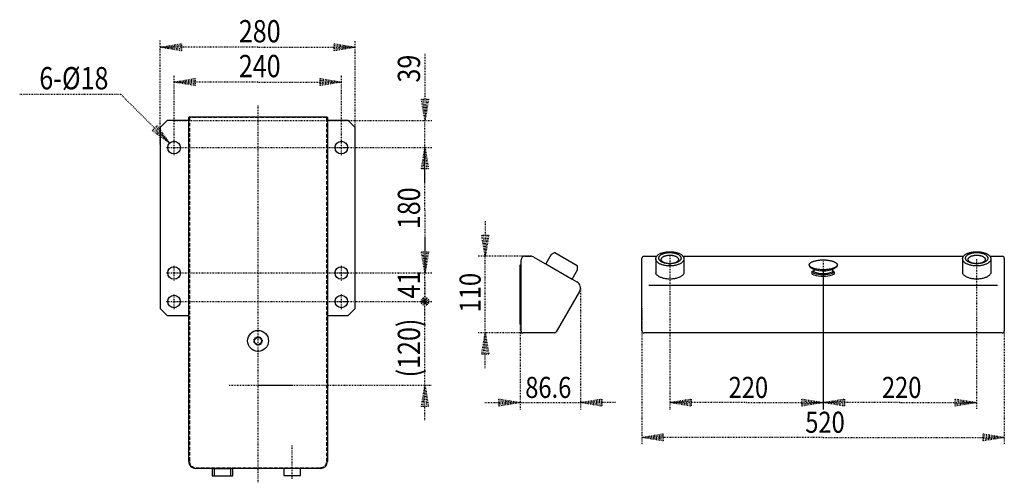
# Model space of a CAD drawing. Extents: x 1037 to 1186, y -257 to -106.
# Drawn here: x 1037 to 1178, y -257 to -191 of the extents above; entities that cross this region are included whole.
import ezdxf

# ---------------------------------------------------------------- set-up
doc = ezdxf.new("R2010")
doc.units = 0
doc.header["$MEASUREMENT"] = 0
doc.linetypes.add('DASHED', pattern=[0.75, 0.5, -0.25])
doc.linetypes.add('DOT2', pattern=[0.125, 0, -0.125])
doc.layers.add('1', color=7, linetype='CONTINUOUS')
doc.styles.get("Standard").update_dxf_attribs({"font": 'txt', "bigfont": 'bigfont'})

msp = doc.modelspace()

# ---------------------------------------------------------------- linework, layer by layer
at = {"layer": '1', "color": 3, "linetype": 'DOT2'}
for p, q in [((1056.949998, -208.396821), (1056.949998, -193.5)), ((1084.949998, -208.330128), (1084.949998, -193.5)), ((1058.949998, -208.4), (1058.949998, -198.5)), ((1082.949998, -208.4), (1082.949998, -198.5)), ((1058.935232, -205), (1095.949998, -205)), ((1094.949998, -208.9), (1094.949998, -205)), ((1058.949998, -208.9), (1095.949998, -208.9)), ((1058.949998, -208.9), (1095.949998, -208.9)), ((1110.088946, -224.5), (1102.596895, -224.5)), ((1103.596895, -235.5), (1103.596895, -224.5)), ((1130.078724, -224.552084), (1130.078724, -246.5)), ((1152.078737, -225.026438), (1152.078737, -246.5)), ((1174.078724, -224.907841), (1174.078724, -246.5)), ((1058.949998, -226.9), (1095.949998, -226.9)), ((1058.949998, -226.9), (1095.949998, -226.9)), ((1094.949998, -231), (1094.949998, -226.9)), ((1152.078724, -226.6822), (1152.078724, -246.5)), ((1094.949998, -227.984), (1094.949998, -231)), ((1117.256804, -229.109239), (1117.256804, -246.5)), ((1058.949998, -231), (1095.949998, -231)), ((1058.949998, -231), (1095.949998, -231)), ((1094.441998, -231.254), (1095.457998, -230.746)), ((1095.457998, -231.254), (1094.441998, -230.746)), ((1095.457998, -230.746), (1094.441998, -231.254)), ((1094.441998, -230.746), (1095.457998, -231.254)), ((1095.203998, -230.492), (1094.695998, -231.508)), ((1094.695998, -231.508), (1095.203998, -230.492)), ((1094.949998, -243), (1094.949998, -231)), ((1094.949998, -234.016), (1094.949998, -231)), ((1108.596895, -231.106217), (1108.596895, -246.5)), ((1126.078709, -231.96555), (1126.078709, -251.5)), ((1178.078724, -231.96555), (1178.078724, -251.5)), ((1108.756895, -235.5), (1102.596895, -235.5)), ((1070.999998, -243), (1095.949998, -243)), ((1108.596895, -245.5), (1117.256804, -245.5))]:
    msp.add_line(p, q, dxfattribs=at)
at = {"layer": '1', "color": 5, "linetype": 'DOT2'}
for p, q in [((1070.999998, -256.95), (1070.999998, -202.817397)), ((1057.849998, -208.9), (1060.049998, -208.9)), ((1058.949998, -210), (1058.949998, -207.8)), ((1081.849998, -208.9), (1084.049998, -208.9)), ((1082.949998, -210), (1082.949998, -207.8)), ((1109.256895, -224.5), (1110.088946, -224.5)), ((1058.949998, -228), (1058.949998, -225.8)), ((1082.949998, -228), (1082.949998, -225.8)), ((1057.849998, -226.9), (1060.049998, -226.9)), ((1081.849998, -226.9), (1084.049998, -226.9)), ((1058.949998, -232.1), (1058.949998, -229.9)), ((1082.949998, -232.1), (1082.949998, -229.9)), ((1057.849998, -231), (1060.049998, -231)), ((1081.849998, -231), (1084.049998, -231)), ((1066.852594, -243), (1075.902204, -243)), ((1075.899998, -256.429027), (1075.899998, -251.666527))]:
    msp.add_line(p, q, dxfattribs=at)
at = {"layer": '1', "color": 5, "linetype": 'CONTINUOUS'}
for p, q in [((1061.049998, -253.95), (1061.049998, -204.6)), ((1061.149998, -204.5), (1080.849998, -204.5)), ((1080.949998, -204.6), (1080.949998, -253.95)), ((1109.256895, -224.5), (1110.088946, -224.5)), ((1110.588946, -224.633975), (1116.757936, -228.195643)), ((1116.808484, -225.857691), (1113.597973, -224.004101)), ((1126.380336, -224.5), (1128.201958, -224.5)), ((1131.979077, -224.5), (1172.229093, -224.5)), ((1176.006212, -224.5), (1177.78039, -224.5)), ((1108.596895, -234.25), (1108.596895, -225.75)), ((1108.596895, -225.75), (1108.756895, -225.75)), ((1126.080336, -235.2), (1126.080336, -224.8)), ((1128.065515, -224.86923), (1128.065515, -226.965664)), ((1132.115519, -224.86923), (1132.115317, -226.97574)), ((1172.092651, -224.86923), (1172.092651, -226.965664)), ((1176.142655, -224.86923), (1176.142587, -226.975543)), ((1178.08039, -224.8), (1178.08039, -235.2)), ((1150.447277, -226.748361), (1150.448505, -226.984605)), ((1150.516226, -226.851205), (1150.746783, -226.945226)), ((1150.516226, -227.074362), (1150.746783, -227.168383)), ((1150.762128, -226.40343), (1150.760186, -226.75125)), ((1153.597804, -226.883215), (1153.408726, -226.948263)), ((1153.597804, -227.106373), (1153.408726, -227.17142)), ((1153.422128, -226.406743), (1153.422128, -226.754287)), ((1153.672218, -226.776844), (1153.672218, -227.000001)), ((1177.092126, -228.680696), (1127.09213, -228.680696)), ((1117.124562, -229.560626), (1113.769425, -235.371562)), ((1108.596895, -234.25), (1108.756895, -234.25)), ((1113.545167, -235.5), (1109.016895, -235.5)), ((1177.78039, -235.5), (1126.380336, -235.5)), ((1079.949998, -254.95), (1062.049998, -254.95))]:
    msp.add_line(p, q, dxfattribs=at)
at = {"layer": '1', "color": 5, "linetype": 'DASHED'}
msp.add_line((1062.049998, -254.85), (1079.949998, -254.85), dxfattribs=at)
at = {"layer": '1', "color": 3, "linetype": 'DOT2'}
for points in [[(1070.949998, -194.5), (1056.949998, -194.5), (1059.997998, -193.992), (1059.997998, -195.008), (1056.949998, -194.5), (1059.997998, -194.246), (1059.997998, -194.754), (1056.949998, -194.5)], [(1070.949998, -194.5), (1084.949998, -194.5), (1081.901998, -195.008), (1081.901998, -193.992), (1084.949998, -194.5), (1081.901998, -194.754), (1081.901998, -194.246), (1084.949998, -194.5)], [(1094.949998, -195.452), (1094.949998, -205), (1094.441998, -201.952), (1095.457998, -201.952), (1094.949998, -205), (1094.695998, -201.952), (1095.203998, -201.952), (1094.949998, -205)], [(1070.949998, -199.5), (1058.949998, -199.5), (1061.997998, -198.992), (1061.997998, -200.008), (1058.949998, -199.5), (1061.997998, -199.246), (1061.997998, -199.754), (1058.949998, -199.5)], [(1070.949998, -199.5), (1082.949998, -199.5), (1079.901998, -200.008), (1079.901998, -198.992), (1082.949998, -199.5), (1079.901998, -199.754), (1079.901998, -199.246), (1082.949998, -199.5)], [(1036.795236, -201.245238), (1051.295236, -201.245238), (1058.313602, -208.263604), (1055.79913, -206.467553), (1056.51755, -205.749132), (1058.313602, -208.263604), (1055.978735, -206.287948), (1056.337945, -205.928737), (1058.313602, -208.263604)], [(1094.949998, -213.948), (1094.949998, -208.9), (1095.457998, -211.948), (1094.441998, -211.948), (1094.949998, -208.9), (1095.203998, -211.948), (1094.695998, -211.948), (1094.949998, -208.9)], [(1094.949998, -217.9), (1094.949998, -208.9), (1095.457998, -211.948), (1094.441998, -211.948), (1094.949998, -208.9), (1095.203998, -211.948), (1094.695998, -211.948), (1094.949998, -208.9)], [(1094.949998, -217.9), (1094.949998, -226.9), (1094.441998, -223.852), (1095.457998, -223.852), (1094.949998, -226.9), (1094.695998, -223.852), (1095.203998, -223.852), (1094.949998, -226.9)], [(1103.596895, -219.452), (1103.596895, -224.5), (1103.088895, -221.452), (1104.104895, -221.452), (1103.596895, -224.5), (1103.342895, -221.452), (1103.850895, -221.452), (1103.596895, -224.5)], [(1094.949998, -221.852), (1094.949998, -226.9), (1094.441998, -223.852), (1095.457998, -223.852), (1094.949998, -226.9), (1094.695998, -223.852), (1095.203998, -223.852), (1094.949998, -226.9)], [(1095.203998, -231.508), (1094.695998, -231.508), (1094.441998, -231.254), (1094.441998, -230.746), (1094.695998, -230.492), (1095.203998, -230.492), (1095.457998, -230.746), (1095.457998, -231.254), (1095.203998, -231.508), (1094.695998, -230.492)], [(1094.695998, -230.492), (1095.203998, -230.492), (1095.457998, -230.746), (1095.457998, -231.254), (1095.203998, -231.508), (1094.695998, -231.508), (1094.441998, -231.254), (1094.441998, -230.746), (1094.695998, -230.492), (1095.203998, -231.508)], [(1103.596895, -240.548), (1103.596895, -235.5), (1104.104895, -238.548), (1103.088895, -238.548), (1103.596895, -235.5), (1103.850895, -238.548), (1103.342895, -238.548), (1103.596895, -235.5)], [(1094.949998, -248.048), (1094.949998, -243), (1095.457998, -246.048), (1094.441998, -246.048), (1094.949998, -243), (1095.203998, -246.048), (1094.695998, -246.048), (1094.949998, -243)], [(1103.548895, -245.5), (1108.596895, -245.5), (1105.548895, -246.008), (1105.548895, -244.992), (1108.596895, -245.5), (1105.548895, -245.754), (1105.548895, -245.246), (1108.596895, -245.5)], [(1122.304804, -245.5), (1117.256804, -245.5), (1120.304804, -244.992), (1120.304804, -246.008), (1117.256804, -245.5), (1120.304804, -245.246), (1120.304804, -245.754), (1117.256804, -245.5)], [(1141.078724, -245.5), (1130.078724, -245.5), (1133.126724, -244.992), (1133.126724, -246.008), (1130.078724, -245.5), (1133.126724, -245.246), (1133.126724, -245.754), (1130.078724, -245.5)], [(1141.078724, -245.5), (1152.078724, -245.5), (1149.030724, -246.008), (1149.030724, -244.992), (1152.078724, -245.5), (1149.030724, -245.754), (1149.030724, -245.246), (1152.078724, -245.5)], [(1163.07873, -245.5), (1152.078737, -245.5), (1155.126737, -244.992), (1155.126737, -246.008), (1152.078737, -245.5), (1155.126737, -245.246), (1155.126737, -245.754), (1152.078737, -245.5)], [(1163.07873, -245.5), (1174.078724, -245.5), (1171.030724, -246.008), (1171.030724, -244.992), (1174.078724, -245.5), (1171.030724, -245.754), (1171.030724, -245.246), (1174.078724, -245.5)], [(1152.078716, -250.5), (1126.078709, -250.5), (1129.126709, -249.992), (1129.126709, -251.008), (1126.078709, -250.5), (1129.126709, -250.246), (1129.126709, -250.754), (1126.078709, -250.5)], [(1152.078716, -250.5), (1178.078724, -250.5), (1175.030724, -251.008), (1175.030724, -249.992), (1178.078724, -250.5), (1175.030724, -250.754), (1175.030724, -250.246), (1178.078724, -250.5)]]:
    msp.add_lwpolyline(points, dxfattribs=at)
at = {"layer": '1', "color": 5, "linetype": 'DASHED'}
msp.add_lwpolyline([(1080.849998, -253.95), (1080.849998, -204.6), (1061.149998, -204.6), (1061.149998, -253.95)], dxfattribs=at)
at = {"layer": '1', "color": 5, "linetype": 'CONTINUOUS'}
for points in [[(1061.049998, -205), (1057.949998, -205), (1056.949998, -206), (1056.949998, -232), (1057.949998, -233), (1061.049998, -233)], [(1080.949998, -233), (1083.949998, -233), (1084.949998, -232), (1084.949998, -206), (1083.949998, -205), (1080.949998, -205)], [(1113.497973, -224.004101), (1113.047973, -224.263909), (1112.272973, -225.606248), (1116.083484, -227.806248), (1116.858484, -226.463909), (1116.858484, -225.944293)], [(1108.756895, -235.24), (1108.756895, -234.50026), (1108.756895, -225)], [(1154.076357, -225.822155), (1154.076357, -225.85251), (1153.951681, -226.071022), (1153.710162, -226.268716), (1153.366976, -226.433172), (1152.943687, -226.554054), (1152.466891, -226.623768), (1151.966547, -226.637934), (1151.474094, -226.595661), (1151.020475, -226.499605), (1150.634191, -226.355802), (1150.339515, -226.173288), (1150.154962, -225.963531), (1150.128119, -225.867912)], [(1132.115317, -226.97574), (1132.04305, -227.082079), (1131.990656, -227.14622), (1131.930763, -227.208492), (1131.863608, -227.268648), (1131.789455, -227.326452), (1131.708597, -227.381675), (1131.621353, -227.4341), (1131.528068, -227.483519), (1131.429109, -227.529737), (1131.324867, -227.572573), (1131.215755, -227.611856), (1131.102201, -227.647433), (1130.984655, -227.679162), (1130.86358, -227.706918), (1130.739453, -227.730592), (1130.612766, -227.75009), (1130.484018, -227.765336), (1130.353717, -227.776269), (1130.222377, -227.782846), (1130.090517, -227.785042), (1129.958657, -227.782846), (1129.827317, -227.776269), (1129.697016, -227.765336), (1129.568268, -227.75009), (1129.441581, -227.730592), (1129.317455, -227.706918), (1129.19638, -227.679162), (1129.078833, -227.647433), (1128.96528, -227.611856), (1128.856167, -227.572573), (1128.751925, -227.529737), (1128.652967, -227.483519), (1128.559681, -227.4341), (1128.472438, -227.381675), (1128.39158, -227.326452), (1128.317427, -227.268648), (1128.250271, -227.208492), (1128.190378, -227.14622), (1128.137984, -227.082079), (1128.093296, -227.016322), (1128.065515, -226.965664)], [(1150.517644, -226.635974), (1150.674976, -226.584791), (1150.761163, -226.576301)], [(1153.422128, -226.609103), (1153.526639, -226.626777), (1153.568199, -226.638209)], [(1176.142587, -226.975543), (1176.070185, -227.082079), (1176.017792, -227.14622), (1175.957899, -227.208492), (1175.890743, -227.268648), (1175.81659, -227.326452), (1175.735732, -227.381675), (1175.648489, -227.4341), (1175.555203, -227.483519), (1175.456245, -227.529737), (1175.352003, -227.572573), (1175.24289, -227.611856), (1175.129337, -227.647433), (1175.01179, -227.679162), (1174.890715, -227.706918), (1174.766589, -227.730592), (1174.639902, -227.75009), (1174.511154, -227.765336), (1174.380853, -227.776269), (1174.249513, -227.782846), (1174.117653, -227.785042), (1173.985793, -227.782846), (1173.854453, -227.776269), (1173.724152, -227.765336), (1173.595404, -227.75009), (1173.468716, -227.730592), (1173.34459, -227.706918), (1173.223515, -227.679162), (1173.105969, -227.647433), (1172.992415, -227.611856), (1172.883303, -227.572573), (1172.779061, -227.529737), (1172.680102, -227.483519), (1172.586817, -227.4341), (1172.499573, -227.381675), (1172.418715, -227.326452), (1172.344562, -227.268648), (1172.277407, -227.208492), (1172.217514, -227.14622), (1172.16512, -227.082079), (1172.120432, -227.016322), (1172.092651, -226.965664)], [(1108.756895, -235.24), (1108.756895, -235.5), (1109.016895, -235.5)], [(1064.699998, -254.95), (1064.699998, -255.999991), (1067.099998, -255.999991), (1067.099998, -254.999991)], [(1074.699998, -254.999991), (1074.699998, -255.949991), (1077.099998, -255.949991), (1077.099998, -254.999991)]]:
    msp.add_lwpolyline(points, dxfattribs=at)
for points in [[(1131.987515, -224.511864), (1132.002847, -224.53342), (1132.016409, -224.552487), (1132.0519, -224.614322), (1132.079651, -224.677164), (1132.099552, -224.740763), (1132.111523, -224.804869), (1132.115519, -224.86923), (1132.111523, -224.93359), (1132.099552, -224.997696), (1132.079651, -225.061296), (1132.0519, -225.124137), (1132.016409, -225.185972), (1131.973316, -225.246558), (1131.922794, -225.305654), (1131.86504, -225.363028), (1131.800283, -225.418453), (1131.728778, -225.47171), (1131.650808, -225.52259), (1131.56668, -225.570891), (1131.476726, -225.616423), (1131.381302, -225.659006), (1131.280784, -225.698473), (1131.175568, -225.734667), (1131.066069, -225.767445), (1130.952721, -225.796678), (1130.83597, -225.822251), (1130.716277, -225.844064), (1130.594115, -225.862028), (1130.469965, -225.876075), (1130.344317, -225.886148), (1130.217668, -225.892208), (1130.090517, -225.894231), (1129.963366, -225.892208), (1129.836717, -225.886148), (1129.71107, -225.876075), (1129.58692, -225.862028), (1129.464757, -225.844064), (1129.345064, -225.822251), (1129.228313, -225.796678), (1129.114965, -225.767445), (1129.005467, -225.734667), (1128.900251, -225.698473), (1128.799732, -225.659006), (1128.704308, -225.616423), (1128.614354, -225.570891), (1128.530226, -225.52259), (1128.452256, -225.47171), (1128.380751, -225.418453), (1128.315994, -225.363028), (1128.25824, -225.305654), (1128.207718, -225.246558), (1128.164626, -225.185972), (1128.129134, -225.124137), (1128.101383, -225.061296), (1128.081483, -224.997696), (1128.069511, -224.93359), (1128.065515, -224.86923), (1128.069511, -224.804869), (1128.081483, -224.740763), (1128.101383, -224.677164), (1128.129134, -224.614322), (1128.164626, -224.552487), (1128.207718, -224.491902), (1128.25824, -224.432805), (1128.315994, -224.375432), (1128.380751, -224.320007), (1128.452256, -224.266749), (1128.530226, -224.215869), (1128.614354, -224.167568), (1128.704308, -224.122036), (1128.799732, -224.079453), (1128.900251, -224.039986), (1129.005467, -224.003793), (1129.114965, -223.971014), (1129.228313, -223.941781), (1129.345064, -223.916208), (1129.464757, -223.894396), (1129.58692, -223.876431), (1129.71107, -223.862384), (1129.836717, -223.852311), (1129.963366, -223.846251), (1130.090517, -223.844229), (1130.217668, -223.846251), (1130.344317, -223.852311), (1130.469965, -223.862384), (1130.594115, -223.876431), (1130.716277, -223.894396), (1130.83597, -223.916208), (1130.952721, -223.941781), (1131.066069, -223.971014), (1131.175568, -224.003793), (1131.280784, -224.039986), (1131.381302, -224.079453), (1131.476726, -224.122036), (1131.56668, -224.167568), (1131.650808, -224.215869), (1131.728778, -224.266749), (1131.800283, -224.320007), (1131.86504, -224.375432), (1131.922794, -224.432805), (1131.973316, -224.491902), (1131.987515, -224.511864)], [(1131.260513, -224.220305), (1131.327192, -224.258121), (1131.388991, -224.297956), (1131.445665, -224.339653), (1131.496991, -224.383047), (1131.542766, -224.427966), (1131.58281, -224.474234), (1131.616964, -224.521668), (1131.645095, -224.570081), (1131.66709, -224.619281), (1131.682863, -224.669074), (1131.692352, -224.719265), (1131.695519, -224.769654), (1131.692352, -224.820044), (1131.682863, -224.870234), (1131.66709, -224.920028), (1131.645095, -224.969228), (1131.616964, -225.017641), (1131.58281, -225.065075), (1131.542766, -225.111343), (1131.496991, -225.156262), (1131.445665, -225.199656), (1131.388991, -225.241353), (1131.327192, -225.281188), (1131.260513, -225.319004), (1131.189216, -225.354652), (1131.113584, -225.387992), (1131.033913, -225.418891), (1130.95052, -225.447228), (1130.863733, -225.472891), (1130.773894, -225.495779), (1130.681358, -225.515801), (1130.58649, -225.532878), (1130.489665, -225.546943), (1130.391264, -225.557941), (1130.291677, -225.565827), (1130.191296, -225.570572), (1130.090517, -225.572155), (1129.989738, -225.570572), (1129.889357, -225.565827), (1129.78977, -225.557941), (1129.691369, -225.546943), (1129.594544, -225.532878), (1129.499677, -225.515801), (1129.407141, -225.495779), (1129.317302, -225.472891), (1129.230514, -225.447228), (1129.147121, -225.418891), (1129.067451, -225.387992), (1128.991818, -225.354652), (1128.920521, -225.319004), (1128.853842, -225.281188), (1128.792043, -225.241353), (1128.735369, -225.199656), (1128.684043, -225.156262), (1128.638268, -225.111343), (1128.598224, -225.065075), (1128.56407, -225.017641), (1128.53594, -224.969228), (1128.513944, -224.920028), (1128.498171, -224.870234), (1128.488683, -224.820044), (1128.485515, -224.769654), (1128.488683, -224.719265), (1128.498171, -224.669074), (1128.513944, -224.619281), (1128.53594, -224.570081), (1128.56407, -224.521668), (1128.598224, -224.474234), (1128.638268, -224.427966), (1128.684043, -224.383047), (1128.735369, -224.339653), (1128.792043, -224.297956), (1128.853842, -224.258121), (1128.920521, -224.220305), (1128.991818, -224.184656), (1129.067451, -224.151317), (1129.147121, -224.120418), (1129.230514, -224.092081), (1129.317302, -224.066418), (1129.407141, -224.04353), (1129.499677, -224.023508), (1129.594544, -224.006431), (1129.691369, -223.992366), (1129.78977, -223.981368), (1129.889357, -223.973482), (1129.989738, -223.968737), (1130.090517, -223.967154), (1130.191296, -223.968737), (1130.291677, -223.973482), (1130.391264, -223.981368), (1130.489665, -223.992366), (1130.58649, -224.006431), (1130.681358, -224.023508), (1130.773894, -224.04353), (1130.863733, -224.066418), (1130.95052, -224.092081), (1131.033913, -224.120418), (1131.113584, -224.151317), (1131.189216, -224.184656), (1131.260513, -224.220305)], [(1130.322027, -225.561262), (1130.245367, -225.567306), (1130.168095, -225.570942), (1130.090517, -225.572155), (1130.012939, -225.570942), (1129.935668, -225.567306), (1129.859007, -225.561262), (1129.78326, -225.552834), (1129.708726, -225.542055), (1129.635699, -225.528968), (1129.564466, -225.513624), (1129.49531, -225.496084), (1129.428502, -225.476417), (1129.364308, -225.454701), (1129.302979, -225.431021), (1129.244758, -225.405471), (1129.189875, -225.378151), (1129.138547, -225.349171), (1129.090976, -225.318643), (1129.047349, -225.286688), (1129.007839, -225.253433), (1128.972602, -225.219009), (1128.941777, -225.183551), (1128.915486, -225.1472), (1128.893831, -225.110099), (1128.8769, -225.072394), (1128.864758, -225.034235), (1128.857454, -224.995771), (1128.855016, -224.957155), (1128.857454, -224.918538), (1128.864758, -224.880075), (1128.8769, -224.841915), (1128.893831, -224.80421), (1128.915486, -224.767109), (1128.941777, -224.730758), (1128.972602, -224.6953), (1129.007839, -224.660876), (1129.047349, -224.627621), (1129.090976, -224.595666), (1129.138547, -224.565138), (1129.189875, -224.536158), (1129.244758, -224.508838), (1129.302979, -224.483288), (1129.364308, -224.459609), (1129.428502, -224.437892), (1129.49531, -224.418225), (1129.564466, -224.400685), (1129.635699, -224.385341), (1129.708726, -224.372254), (1129.78326, -224.361475), (1129.859007, -224.353047), (1129.935668, -224.347003), (1130.012939, -224.343368), (1130.090517, -224.342154), (1130.168095, -224.343368), (1130.245367, -224.347003), (1130.322027, -224.353047), (1130.397774, -224.361475), (1130.472308, -224.372254), (1130.545335, -224.385341), (1130.616568, -224.400685), (1130.685724, -224.418225), (1130.752532, -224.437892), (1130.816727, -224.459609), (1130.878055, -224.483288), (1130.936276, -224.508838), (1130.991159, -224.536158), (1131.042487, -224.565138), (1131.090059, -224.595666), (1131.133685, -224.627621), (1131.173195, -224.660876), (1131.208432, -224.6953), (1131.239257, -224.730758), (1131.265549, -224.767109), (1131.287203, -224.80421), (1131.304134, -224.841915), (1131.316276, -224.880075), (1131.32358, -224.918538), (1131.326018, -224.957155), (1131.32358, -224.995771), (1131.316276, -225.034235), (1131.304134, -225.072394), (1131.287203, -225.110099), (1131.265549, -225.1472), (1131.239257, -225.183551), (1131.208432, -225.219009), (1131.173195, -225.253433), (1131.133685, -225.286688), (1131.090059, -225.318643), (1131.042487, -225.349171), (1130.991159, -225.378151), (1130.936276, -225.405471), (1130.878055, -225.431021), (1130.816727, -225.454701), (1130.752532, -225.476417), (1130.685724, -225.496084), (1130.616568, -225.513624), (1130.545335, -225.528968), (1130.472308, -225.542055), (1130.397774, -225.552834)], [(1176.014651, -224.511864), (1176.029983, -224.53342), (1176.043544, -224.552487), (1176.079036, -224.614322), (1176.106787, -224.677164), (1176.126687, -224.740763), (1176.138659, -224.804869), (1176.142655, -224.86923), (1176.138659, -224.93359), (1176.126687, -224.997696), (1176.106787, -225.061296), (1176.079036, -225.124137), (1176.043544, -225.185972), (1176.000452, -225.246558), (1175.94993, -225.305654), (1175.892176, -225.363028), (1175.827419, -225.418453), (1175.755914, -225.47171), (1175.677944, -225.52259), (1175.593816, -225.570891), (1175.503862, -225.616423), (1175.408438, -225.659006), (1175.307919, -225.698473), (1175.202703, -225.734667), (1175.093205, -225.767445), (1174.979857, -225.796678), (1174.863106, -225.822251), (1174.743413, -225.844064), (1174.62125, -225.862028), (1174.4971, -225.876075), (1174.371453, -225.886148), (1174.244804, -225.892208), (1174.117653, -225.894231), (1173.990502, -225.892208), (1173.863853, -225.886148), (1173.738205, -225.876075), (1173.614055, -225.862028), (1173.491893, -225.844064), (1173.3722, -225.822251), (1173.255449, -225.796678), (1173.142101, -225.767445), (1173.032602, -225.734667), (1172.927386, -225.698473), (1172.826868, -225.659006), (1172.731443, -225.616423), (1172.64149, -225.570891), (1172.557362, -225.52259), (1172.479392, -225.47171), (1172.407887, -225.418453), (1172.34313, -225.363028), (1172.285376, -225.305654), (1172.234853, -225.246558), (1172.191761, -225.185972), (1172.15627, -225.124137), (1172.128519, -225.061296), (1172.108618, -224.997696), (1172.096647, -224.93359), (1172.092651, -224.86923), (1172.096647, -224.804869), (1172.108618, -224.740763), (1172.128519, -224.677164), (1172.15627, -224.614322), (1172.191761, -224.552487), (1172.234853, -224.491902), (1172.285376, -224.432805), (1172.34313, -224.375432), (1172.407887, -224.320007), (1172.479392, -224.266749), (1172.557362, -224.215869), (1172.64149, -224.167568), (1172.731443, -224.122036), (1172.826868, -224.079453), (1172.927386, -224.039986), (1173.032602, -224.003793), (1173.142101, -223.971014), (1173.255449, -223.941781), (1173.3722, -223.916208), (1173.491893, -223.894396), (1173.614055, -223.876431), (1173.738205, -223.862384), (1173.863853, -223.852311), (1173.990502, -223.846251), (1174.117653, -223.844229), (1174.244804, -223.846251), (1174.371453, -223.852311), (1174.4971, -223.862384), (1174.62125, -223.876431), (1174.743413, -223.894396), (1174.863106, -223.916208), (1174.979857, -223.941781), (1175.093205, -223.971014), (1175.202703, -224.003793), (1175.307919, -224.039986), (1175.408438, -224.079453), (1175.503862, -224.122036), (1175.593816, -224.167568), (1175.677944, -224.215869), (1175.755914, -224.266749), (1175.827419, -224.320007), (1175.892176, -224.375432), (1175.94993, -224.432805), (1176.000452, -224.491902), (1176.014651, -224.511864)], [(1175.287649, -224.220305), (1175.354328, -224.258121), (1175.416126, -224.297956), (1175.472801, -224.339653), (1175.524127, -224.383047), (1175.569902, -224.427966), (1175.609946, -224.474234), (1175.6441, -224.521668), (1175.67223, -224.570081), (1175.694226, -224.619281), (1175.709999, -224.669074), (1175.719487, -224.719265), (1175.722655, -224.769654), (1175.719487, -224.820044), (1175.709999, -224.870234), (1175.694226, -224.920028), (1175.67223, -224.969228), (1175.6441, -225.017641), (1175.609946, -225.065075), (1175.569902, -225.111343), (1175.524127, -225.156262), (1175.472801, -225.199656), (1175.416126, -225.241353), (1175.354328, -225.281188), (1175.287649, -225.319004), (1175.216352, -225.354652), (1175.140719, -225.387992), (1175.061049, -225.418891), (1174.977656, -225.447228), (1174.890868, -225.472891), (1174.801029, -225.495779), (1174.708493, -225.515801), (1174.613626, -225.532878), (1174.516801, -225.546943), (1174.4184, -225.557941), (1174.318813, -225.565827), (1174.218432, -225.570572), (1174.117653, -225.572155), (1174.016874, -225.570572), (1173.916493, -225.565827), (1173.816906, -225.557941), (1173.718505, -225.546943), (1173.62168, -225.532878), (1173.526812, -225.515801), (1173.434276, -225.495779), (1173.344437, -225.472891), (1173.25765, -225.447228), (1173.174257, -225.418891), (1173.094586, -225.387992), (1173.018954, -225.354652), (1172.947657, -225.319004), (1172.880978, -225.281188), (1172.819179, -225.241353), (1172.762505, -225.199656), (1172.711179, -225.156262), (1172.665404, -225.111343), (1172.62536, -225.065075), (1172.591206, -225.017641), (1172.563075, -224.969228), (1172.54108, -224.920028), (1172.525307, -224.870234), (1172.515818, -224.820044), (1172.512651, -224.769654), (1172.515818, -224.719265), (1172.525307, -224.669074), (1172.54108, -224.619281), (1172.563075, -224.570081), (1172.591206, -224.521668), (1172.62536, -224.474234), (1172.665404, -224.427966), (1172.711179, -224.383047), (1172.762505, -224.339653), (1172.819179, -224.297956), (1172.880978, -224.258121), (1172.947657, -224.220305), (1173.018954, -224.184656), (1173.094586, -224.151317), (1173.174257, -224.120418), (1173.25765, -224.092081), (1173.344437, -224.066418), (1173.434276, -224.04353), (1173.526812, -224.023508), (1173.62168, -224.006431), (1173.718505, -223.992366), (1173.816906, -223.981368), (1173.916493, -223.973482), (1174.016874, -223.968737), (1174.117653, -223.967154), (1174.218432, -223.968737), (1174.318813, -223.973482), (1174.4184, -223.981368), (1174.516801, -223.992366), (1174.613626, -224.006431), (1174.708493, -224.023508), (1174.801029, -224.04353), (1174.890868, -224.066418), (1174.977656, -224.092081), (1175.061049, -224.120418), (1175.140719, -224.151317), (1175.216352, -224.184656), (1175.287649, -224.220305)], [(1174.349163, -225.561262), (1174.272502, -225.567306), (1174.195231, -225.570942), (1174.117653, -225.572155), (1174.040075, -225.570942), (1173.962803, -225.567306), (1173.886143, -225.561262), (1173.810396, -225.552834), (1173.735862, -225.542055), (1173.662834, -225.528968), (1173.591602, -225.513624), (1173.522446, -225.496084), (1173.455638, -225.476417), (1173.391443, -225.454701), (1173.330115, -225.431021), (1173.271894, -225.405471), (1173.217011, -225.378151), (1173.165683, -225.349171), (1173.118111, -225.318643), (1173.074485, -225.286688), (1173.034975, -225.253433), (1172.999738, -225.219009), (1172.968913, -225.183551), (1172.942621, -225.1472), (1172.920967, -225.110099), (1172.904036, -225.072394), (1172.891894, -225.034235), (1172.88459, -224.995771), (1172.882152, -224.957155), (1172.88459, -224.918538), (1172.891894, -224.880075), (1172.904036, -224.841915), (1172.920967, -224.80421), (1172.942621, -224.767109), (1172.968913, -224.730758), (1172.999738, -224.6953), (1173.034975, -224.660876), (1173.074485, -224.627621), (1173.118111, -224.595666), (1173.165683, -224.565138), (1173.217011, -224.536158), (1173.271894, -224.508838), (1173.330115, -224.483288), (1173.391443, -224.459609), (1173.455638, -224.437892), (1173.522446, -224.418225), (1173.591602, -224.400685), (1173.662834, -224.385341), (1173.735862, -224.372254), (1173.810396, -224.361475), (1173.886143, -224.353047), (1173.962803, -224.347003), (1174.040075, -224.343368), (1174.117653, -224.342154), (1174.195231, -224.343368), (1174.272502, -224.347003), (1174.349163, -224.353047), (1174.42491, -224.361475), (1174.499444, -224.372254), (1174.572471, -224.385341), (1174.643704, -224.400685), (1174.71286, -224.418225), (1174.779668, -224.437892), (1174.843862, -224.459609), (1174.905191, -224.483288), (1174.963412, -224.508838), (1175.018295, -224.536158), (1175.069623, -224.565138), (1175.117194, -224.595666), (1175.160821, -224.627621), (1175.200331, -224.660876), (1175.235568, -224.6953), (1175.266393, -224.730758), (1175.292684, -224.767109), (1175.314339, -224.80421), (1175.33127, -224.841915), (1175.343412, -224.880075), (1175.350716, -224.918538), (1175.353154, -224.957155), (1175.350716, -224.995771), (1175.343412, -225.034235), (1175.33127, -225.072394), (1175.314339, -225.110099), (1175.292684, -225.1472), (1175.266393, -225.183551), (1175.235568, -225.219009), (1175.200331, -225.253433), (1175.160821, -225.286688), (1175.117194, -225.318643), (1175.069623, -225.349171), (1175.018295, -225.378151), (1174.963412, -225.405471), (1174.905191, -225.431021), (1174.843862, -225.454701), (1174.779668, -225.476417), (1174.71286, -225.496084), (1174.643704, -225.513624), (1174.572471, -225.528968), (1174.499444, -225.542055), (1174.42491, -225.552834)], [(1153.491603, -225.227192), (1153.550065, -225.247946), (1153.633155, -225.281403), (1153.710162, -225.316647), (1153.780784, -225.353537), (1153.844741, -225.391929), (1153.901782, -225.431671), (1153.951681, -225.472606), (1153.994241, -225.514572), (1154.029294, -225.557404), (1154.056702, -225.600933), (1154.076357, -225.644987), (1154.088181, -225.689393), (1154.092128, -225.733974), (1154.088181, -225.778555), (1154.076357, -225.822961), (1154.056702, -225.867015), (1154.029294, -225.910544), (1153.994241, -225.953376), (1153.951681, -225.995342), (1153.901782, -226.036277), (1153.844741, -226.076019), (1153.780784, -226.114411), (1153.710162, -226.151302), (1153.633155, -226.186545), (1153.550065, -226.220002), (1153.461222, -226.251542), (1153.366976, -226.281038), (1153.267699, -226.308376), (1153.163782, -226.333447), (1153.055635, -226.356152), (1152.943687, -226.376401), (1152.828377, -226.394115), (1152.710162, -226.409224), (1152.589508, -226.421668), (1152.466891, -226.431398), (1152.342795, -226.438375), (1152.217709, -226.442573), (1152.092128, -226.443974), (1151.966547, -226.442573), (1151.841462, -226.438375), (1151.717366, -226.431398), (1151.594748, -226.421668), (1151.474094, -226.409224), (1151.355879, -226.394115), (1151.24057, -226.376401), (1151.128621, -226.356152), (1151.020475, -226.333447), (1150.916558, -226.308376), (1150.81728, -226.281038), (1150.723034, -226.251542), (1150.634191, -226.220002), (1150.551102, -226.186545), (1150.474094, -226.151302), (1150.403472, -226.114411), (1150.339515, -226.076019), (1150.282474, -226.036277), (1150.232575, -225.995342), (1150.190015, -225.953376), (1150.154962, -225.910544), (1150.127554, -225.867015), (1150.107899, -225.822961), (1150.096075, -225.778555), (1150.092128, -225.733974), (1150.096075, -225.689393), (1150.107899, -225.644987), (1150.127554, -225.600933), (1150.154962, -225.557404), (1150.190015, -225.514572), (1150.232575, -225.472606), (1150.282474, -225.431671), (1150.339515, -225.391929), (1150.403472, -225.353537), (1150.474094, -225.316647), (1150.551102, -225.281403), (1150.634191, -225.247946), (1150.723034, -225.216406), (1150.81728, -225.18691), (1150.916558, -225.159572), (1151.020475, -225.134501), (1151.128621, -225.111796), (1151.24057, -225.091547), (1151.355879, -225.073833), (1151.474094, -225.058724), (1151.594748, -225.04628), (1151.717366, -225.03655), (1151.841462, -225.029573), (1151.966547, -225.025375), (1152.092128, -225.023974), (1152.217709, -225.025375), (1152.342795, -225.029573), (1152.466891, -225.03655), (1152.589508, -225.04628), (1152.710162, -225.058724), (1152.828377, -225.073833), (1152.943687, -225.091547), (1153.055635, -225.111796), (1153.163782, -225.134501), (1153.267699, -225.159572), (1153.366976, -225.18691), (1153.461222, -225.216406), (1153.491603, -225.227192)], [(1067.399998, -254.999991), (1064.399998, -254.999991), (1064.399998, -255.999991), (1067.399998, -255.999991)]]:
    msp.add_lwpolyline(points, close=True, dxfattribs=at)
for centre, radius in [((1058.949998, -208.9), 0.9), ((1082.949998, -208.9), 0.9), ((1058.949998, -226.9), 0.9), ((1082.949998, -226.9), 0.9), ((1058.949998, -231), 0.9), ((1082.949998, -231), 0.9), ((1070.999998, -236.650004), 1.5), ((1070.999998, -236.650004), 0.5053)]:
    msp.add_circle(centre, radius, dxfattribs=at)
at = {"layer": '1', "color": 5, "linetype": 'DOT2'}
msp.add_circle((1070.999998, -236.650004), 0.6, dxfattribs=at)
at = {"layer": '1', "color": 5, "linetype": 'CONTINUOUS'}
for centre, radius, start, end in [((1061.149998, -204.6), 0.1, 89.999999, 179.999998), ((1080.849998, -204.6), 0.1, 0, 89.999999), ((1109.256895, -225), 0.5, 89.999999, 179.999998), ((1110.088946, -225.5), 1, 59.999999, 89.999999), ((1113.547973, -224.090703), 0.1, 59.999999, 119.999999), ((1126.380336, -224.8), 0.3, 89.999999, 179.999998), ((1177.78039, -224.8), 0.3, 0, 89.999999), ((1116.758484, -225.944293), 0.1, 0, 59.999999), ((1150.565096, -226.743906), 0.117903, 113.732284, -114.486919), ((1150.565096, -226.967064), 0.117903, -171.443729, -114.486919), ((1150.777027, -226.69366), 0.060002, 105.660854, -104.377411), ((1152.082815, -222.734013), 4.631266, -106.767034, -73.363702), ((1152.082987, -222.360456), 4.775516, -106.248444, -73.882292), ((1152.091888, -223.0992), 3.887274, -110.034134, -69.9888), ((1153.407229, -226.69366), 0.060002, -75.622587, 74.339144), ((1153.542858, -226.765563), 0.12985, -64.966541, 78.746575), ((1153.542858, -226.98872), 0.12985, -64.966541, -4.983792), ((1116.257936, -229.061668), 1, -29.931104, 59.999999), ((1109.016895, -235.24), 0.26, 179.999998, -89.999999), ((1113.545167, -235.24), 0.26, -89.999999, -30.39817), ((1126.380336, -235.2), 0.3, 179.999998, -89.999999), ((1177.78039, -235.2), 0.3, -89.999999, 0), ((1062.049998, -253.95), 1, 179.999998, -89.999999), ((1079.949998, -253.95), 1, -89.999999, 0)]:
    msp.add_arc(centre, radius, start, end, dxfattribs=at)
at = {"layer": '1', "color": 5, "linetype": 'DASHED'}
for centre, start, end in [((1062.049998, -253.95), 179.999998, -89.999999), ((1079.949998, -253.95), -89.999999, 0)]:
    msp.add_arc(centre, 0.9, start, end, dxfattribs=at)

# ---------------------------------------------------------------- texts
at = {"layer": '1', "color": 3, "width": 0.825}
for s, height, p in [('280', 3.2, (1068.240878, -193.7996)), ('240', 3.2, (1068.240878, -198.7996)), ('6-%%c18', 3.2, (1039.611236, -200.544838)), ('86.6', 3.024777, (1109.337649, -244.837952)), ('220', 3.024777, (1138.517947, -244.837952)), ('220', 3.024777, (1160.517954, -244.837952)), ('520', 3.024777, (1149.51794, -249.837952))]:
    msp.add_text(s, height=height, dxfattribs=at).set_placement(p)
for s, height, p in [('39', 3.2, (1094.249598, -199.5712)), ('180', 3.2, (1094.249598, -220.60912)), ('41', 3.2, (1094.249598, -230.57112)), ('110', 3.024777, (1102.934847, -232.560776)), ('(120)', 3.2, (1094.249598, -241.88512))]:
    msp.add_text(s, height=height, rotation=90, dxfattribs=at).set_placement(p)

doc.saveas('drawing.dxf')
